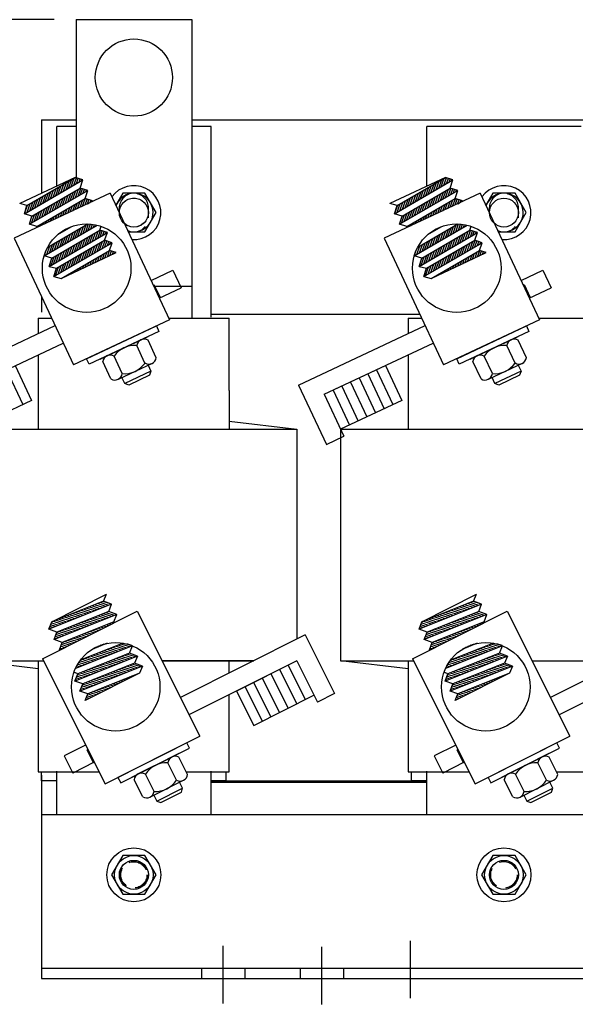
# Model space of a CAD drawing. Extents: x 163.7 to 233, y 42.1 to 90.1.
# Drawn here: x 175.1 to 182.3, y 61.1 to 73.8 of the extents above; entities that cross this region are included whole.
import ezdxf

# ---------------------------------------------------------------- set-up
doc = ezdxf.new("R2010")
doc.units = 0
doc.header["$MEASUREMENT"] = 0
doc.linetypes.add('CENTER', pattern=[2, 1.25, -0.25, 0.25, -0.25])
doc.linetypes.add('HIDDEN', pattern=[0.375, 0.25, -0.125])
doc.layers.get('0').update_dxf_attribs({"linetype": 'CONTINUOUS'})
for name, color, linetype in [('ANGLE', 7, 'CONTINUOUS'), ('CENTERLINE', 7, 'CENTER'), ('DIMENSION', 7, 'CONTINUOUS'), ('GRDLUG', 7, 'CONTINUOUS'), ('HIDDEN-1', 7, 'HIDDEN'), ('HW-OBJ', 7, 'CONTINUOUS'), ('KLR', 7, 'CONTINUOUS'), ('WINGAP', 7, 'CONTINUOUS')]:
    doc.layers.add(name, color=color, linetype=linetype)

msp = doc.modelspace()

# ---------------------------------------------------------------- linework, layer by layer
for p, q in [((175.866, 73.835), (175.866, 71.769)), ((175.866, 73.835), (177.366, 73.835)), ((177.366, 73.835), (177.366, 69.968)), ((175.618, 71.677), (175.618, 72.449)), ((175.866, 72.449), (175.618, 72.449)), ((177.618, 72.449), (177.366, 72.449)), ((177.618, 69.979), (177.618, 72.449)), ((180.418, 71.677), (180.418, 72.449)), ((182.418, 72.449), (180.418, 72.449)), ((176.839, 70.455), (177.122, 70.587)), ((177.122, 70.587), (177.228, 70.361)), ((181.639, 70.455), (181.922, 70.587)), ((181.922, 70.587), (182.028, 70.361)), ((176.874, 70.381), (177.366, 70.381)), ((176.945, 70.228), (177.228, 70.361)), ((181.745, 70.228), (182.028, 70.361)), ((175.373, 69.968), (175.548, 69.968)), ((175.373, 69.968), (175.373, 69.767)), ((177.067, 69.968), (177.853, 69.968)), ((180.327, 70.014), (177.613, 70.014)), ((177.853, 69.028), (177.853, 69.968)), ((180.173, 69.968), (180.348, 69.968)), ((180.173, 69.968), (180.173, 69.767)), ((181.867, 69.968), (182.653, 69.968)), ((173.953, 69.101), (175.594, 69.871)), ((178.753, 69.101), (180.394, 69.871)), ((174.286, 68.981), (175.7, 69.644)), ((179.086, 68.981), (180.5, 69.644)), ((175.373, 69.491), (175.373, 68.528)), ((180.173, 69.491), (180.173, 68.528)), ((174.965, 69.299), (175.177, 68.847)), ((175.078, 69.352), (175.29, 68.9)), ((179.086, 68.981), (179.878, 69.352)), ((179.765, 69.299), (179.977, 68.847)), ((179.878, 69.352), (180.09, 68.9)), ((179.538, 69.193), (179.751, 68.74)), ((179.652, 69.246), (179.864, 68.794)), ((177.853, 69.028), (177.853, 68.528)), ((178.753, 69.101), (179.114, 68.331)), ((179.199, 69.034), (179.411, 68.581)), ((179.312, 69.087), (179.524, 68.634)), ((179.425, 69.14), (179.638, 68.687)), ((175.29, 68.9), (174.498, 68.528)), ((179.086, 68.981), (179.34, 68.438)), ((180.09, 68.9), (179.298, 68.528)), ((174.498, 68.528), (178.728, 68.528)), ((177.853, 68.632), (178.728, 68.528)), ((178.728, 68.528), (178.728, 65.808)), ((179.298, 68.528), (179.298, 65.528)), ((179.298, 68.528), (183.528, 68.528)), ((179.114, 68.331), (179.34, 68.438)), ((178.839, 65.864), (177.219, 65.051)), ((178.839, 65.864), (179.22, 65.104)), ((183.639, 65.864), (182.019, 65.051)), ((174.498, 65.528), (175.442, 65.528)), ((175.373, 65.425), (174.498, 65.528)), ((175.373, 65.528), (175.373, 65.028)), ((178.17, 65.528), (176.98, 65.528)), ((176.98, 65.528), (178.17, 65.528)), ((178.728, 65.528), (177.331, 64.828)), ((177.853, 65.369), (177.853, 65.528)), ((178.728, 65.528), (177.946, 65.136)), ((178.616, 65.472), (178.84, 65.025)), ((178.728, 65.528), (178.997, 64.992)), ((179.298, 65.528), (180.242, 65.528)), ((180.173, 65.425), (179.298, 65.528)), ((180.173, 65.528), (180.173, 65.028)), ((181.78, 65.528), (182.97, 65.528)), ((183.528, 65.528), (182.131, 64.828)), ((178.393, 65.36), (178.617, 64.913)), ((178.505, 65.416), (178.729, 64.969)), ((178.169, 65.248), (178.393, 64.801)), ((178.281, 65.304), (178.505, 64.857)), ((177.853, 64.088), (177.853, 65.089)), ((177.946, 65.136), (178.17, 64.689)), ((178.058, 65.192), (178.282, 64.745)), ((178.17, 64.689), (178.952, 65.081)), ((179.22, 65.104), (178.997, 64.992)), ((175.373, 65.028), (175.373, 64.088)), ((180.173, 65.028), (180.173, 64.088)), ((175.99, 64.435), (175.711, 64.295)), ((180.79, 64.435), (180.511, 64.295)), ((175.711, 64.295), (175.823, 64.071)), ((176.102, 64.212), (175.823, 64.071)), ((180.511, 64.295), (180.623, 64.071)), ((180.902, 64.212), (180.623, 64.071)), ((175.373, 64.088), (176.164, 64.088)), ((175.413, 64.088), (175.413, 63.974)), ((175.613, 64.088), (175.613, 63.534)), ((175.618, 63.534), (175.618, 64.099)), ((177.296, 64.088), (177.853, 64.088)), ((177.613, 64.088), (177.613, 63.534)), ((177.618, 63.534), (177.618, 64.099)), ((177.813, 63.974), (177.813, 64.088)), ((180.173, 64.088), (180.964, 64.088)), ((180.213, 64.088), (180.213, 63.974)), ((180.413, 64.088), (180.413, 63.534)), ((180.418, 63.534), (180.418, 64.099)), ((182.096, 64.088), (182.653, 64.088)), ((175.613, 63.974), (175.413, 63.974)), ((177.813, 63.974), (177.613, 63.974)), ((180.413, 63.974), (180.213, 63.974)), ((177.495, 61.543), (177.495, 61.409)), ((178.057, 61.543), (178.057, 61.409)), ((178.775, 61.543), (178.775, 61.409)), ((178.775, 61.543), (178.775, 61.409)), ((178.775, 61.543), (178.775, 61.409)), ((179.337, 61.543), (179.337, 61.409)), ((179.337, 61.543), (179.337, 61.409)), ((179.337, 61.543), (179.337, 61.409))]:
    msp.add_line(p, q)
msp.add_circle((176.616, 73.085), 0.5)
at = {"layer": 'ANGLE'}
for p, q in [((175.416, 63.534), (187.416, 63.534)), ((175.416, 63.534), (187.416, 63.534)), ((175.416, 63.534), (175.416, 61.409)), ((175.416, 61.543), (187.416, 61.543)), ((175.416, 61.409), (187.416, 61.409))]:
    msp.add_line(p, q, dxfattribs=at)
at = {"layer": 'CENTERLINE'}
for p, q in [((180.206, 61.154), (180.206, 61.901)), ((177.776, 61.089), (177.776, 61.835)), ((179.056, 61.076), (179.056, 61.823))]:
    msp.add_line(p, q, dxfattribs=at)
at = {"layer": 'DIMENSION'}
msp.add_line((175.584, 73.835), (168.534, 73.835), dxfattribs=at)
at = {"layer": 'GRDLUG'}
for p, q in [((175.856, 71.789), (175.136, 71.451)), ((175.197, 71.32), (175.953, 71.758)), ((175.23, 71.426), (175.856, 71.789)), ((175.669, 71.594), (175.709, 71.703)), ((175.703, 71.613), (175.742, 71.723)), ((175.736, 71.633), (175.776, 71.742)), ((175.77, 71.652), (175.81, 71.762)), ((175.804, 71.672), (175.843, 71.782)), ((175.837, 71.691), (175.871, 71.784)), ((175.953, 71.758), (175.856, 71.789)), ((175.871, 71.711), (175.895, 71.776)), ((175.905, 71.73), (175.918, 71.769)), ((175.919, 71.652), (175.953, 71.758)), ((175.938, 71.75), (175.942, 71.761)), ((180.656, 71.789), (179.936, 71.451)), ((179.997, 71.32), (180.753, 71.758)), ((180.03, 71.426), (180.656, 71.789)), ((180.469, 71.594), (180.509, 71.703)), ((180.503, 71.613), (180.542, 71.723)), ((180.536, 71.633), (180.576, 71.742)), ((180.57, 71.652), (180.61, 71.762)), ((180.604, 71.672), (180.643, 71.782)), ((180.637, 71.691), (180.671, 71.784)), ((180.753, 71.758), (180.656, 71.789)), ((180.671, 71.711), (180.695, 71.776)), ((180.705, 71.73), (180.718, 71.769)), ((180.719, 71.652), (180.753, 71.758)), ((180.738, 71.75), (180.742, 71.761)), ((176.308, 71.586), (175.063, 71.002)), ((175.261, 71.184), (176.017, 71.622)), ((175.294, 71.29), (175.919, 71.652)), ((175.467, 71.477), (175.507, 71.586)), ((175.501, 71.496), (175.541, 71.606)), ((175.535, 71.516), (175.574, 71.625)), ((175.568, 71.535), (175.608, 71.645)), ((175.602, 71.555), (175.641, 71.664)), ((175.635, 71.574), (175.675, 71.684)), ((175.758, 71.472), (175.798, 71.582)), ((175.792, 71.491), (175.831, 71.601)), ((175.825, 71.511), (175.865, 71.621)), ((175.859, 71.53), (175.899, 71.64)), ((175.892, 71.55), (175.928, 71.649)), ((176.017, 71.622), (175.919, 71.652)), ((175.926, 71.569), (175.952, 71.642)), ((175.96, 71.589), (175.976, 71.635)), ((175.983, 71.516), (176.017, 71.622)), ((175.993, 71.608), (176, 71.627)), ((176.308, 71.586), (177.078, 69.946)), ((181.108, 71.586), (179.863, 71.002)), ((180.061, 71.184), (180.817, 71.622)), ((180.094, 71.29), (180.719, 71.652)), ((180.267, 71.477), (180.307, 71.586)), ((180.301, 71.496), (180.341, 71.606)), ((180.335, 71.516), (180.374, 71.625)), ((180.368, 71.535), (180.408, 71.645)), ((180.402, 71.555), (180.441, 71.664)), ((180.435, 71.574), (180.475, 71.684)), ((180.558, 71.472), (180.598, 71.582)), ((180.592, 71.491), (180.631, 71.601)), ((180.625, 71.511), (180.665, 71.621)), ((180.659, 71.53), (180.699, 71.64)), ((180.692, 71.55), (180.728, 71.649)), ((180.817, 71.622), (180.719, 71.652)), ((180.726, 71.569), (180.752, 71.642)), ((180.76, 71.589), (180.776, 71.635)), ((180.783, 71.516), (180.817, 71.622)), ((180.793, 71.608), (180.8, 71.627)), ((181.108, 71.586), (181.878, 69.946)), ((175.23, 71.426), (175.136, 71.451)), ((175.232, 71.34), (175.271, 71.45)), ((175.265, 71.359), (175.305, 71.469)), ((175.299, 71.379), (175.339, 71.489)), ((175.333, 71.398), (175.372, 71.508)), ((175.358, 71.153), (175.983, 71.516)), ((175.366, 71.418), (175.406, 71.528)), ((175.4, 71.438), (175.44, 71.547)), ((175.434, 71.457), (175.473, 71.567)), ((175.556, 71.355), (175.596, 71.464)), ((175.59, 71.374), (175.629, 71.484)), ((175.623, 71.394), (175.663, 71.503)), ((175.657, 71.413), (175.697, 71.523)), ((175.691, 71.433), (175.73, 71.543)), ((175.724, 71.452), (175.764, 71.562)), ((175.855, 71.374), (175.886, 71.46)), ((175.887, 71.389), (175.92, 71.479)), ((175.919, 71.404), (175.954, 71.499)), ((175.951, 71.419), (175.986, 71.515)), ((176.08, 71.486), (175.983, 71.516)), ((175.983, 71.434), (176.01, 71.508)), ((176.015, 71.449), (176.034, 71.5)), ((176.016, 71.449), (176.079, 71.486)), ((176.049, 71.468), (176.058, 71.493)), ((176.077, 71.478), (176.079, 71.486)), ((180.03, 71.426), (179.936, 71.451)), ((180.032, 71.34), (180.071, 71.45)), ((180.065, 71.359), (180.105, 71.469)), ((180.099, 71.379), (180.139, 71.489)), ((180.133, 71.398), (180.172, 71.508)), ((180.158, 71.153), (180.783, 71.516)), ((180.166, 71.418), (180.206, 71.528)), ((180.2, 71.438), (180.24, 71.547)), ((180.234, 71.457), (180.273, 71.567)), ((180.356, 71.355), (180.396, 71.464)), ((180.39, 71.374), (180.429, 71.484)), ((180.423, 71.394), (180.463, 71.503)), ((180.457, 71.413), (180.497, 71.523)), ((180.491, 71.433), (180.53, 71.543)), ((180.524, 71.452), (180.564, 71.562)), ((180.655, 71.374), (180.686, 71.46)), ((180.687, 71.389), (180.72, 71.479)), ((180.719, 71.404), (180.754, 71.499)), ((180.751, 71.419), (180.786, 71.515)), ((180.88, 71.486), (180.783, 71.516)), ((180.783, 71.434), (180.81, 71.508)), ((180.815, 71.449), (180.834, 71.5)), ((180.816, 71.449), (180.879, 71.486)), ((180.849, 71.468), (180.858, 71.493)), ((180.877, 71.478), (180.879, 71.486)), ((175.197, 71.32), (175.23, 71.426)), ((175.294, 71.29), (175.197, 71.32)), ((175.198, 71.32), (175.238, 71.43)), ((175.321, 71.218), (175.36, 71.328)), ((175.354, 71.238), (175.394, 71.347)), ((175.388, 71.257), (175.428, 71.367)), ((175.422, 71.277), (175.461, 71.386)), ((175.455, 71.296), (175.495, 71.406)), ((175.489, 71.316), (175.528, 71.425)), ((175.522, 71.335), (175.562, 71.445)), ((175.631, 71.269), (175.651, 71.323)), ((175.663, 71.284), (175.685, 71.343)), ((175.695, 71.299), (175.718, 71.362)), ((175.727, 71.314), (175.752, 71.382)), ((175.759, 71.329), (175.786, 71.401)), ((175.791, 71.344), (175.819, 71.421)), ((175.823, 71.359), (175.853, 71.44)), ((179.997, 71.32), (180.03, 71.426)), ((180.094, 71.29), (179.997, 71.32)), ((179.998, 71.32), (180.038, 71.43)), ((180.121, 71.218), (180.16, 71.328)), ((180.154, 71.238), (180.194, 71.347)), ((180.188, 71.257), (180.228, 71.367)), ((180.222, 71.277), (180.261, 71.386)), ((180.255, 71.296), (180.295, 71.406)), ((180.289, 71.316), (180.328, 71.425)), ((180.322, 71.335), (180.362, 71.445)), ((180.431, 71.269), (180.451, 71.323)), ((180.463, 71.284), (180.485, 71.343)), ((180.495, 71.299), (180.518, 71.362)), ((180.527, 71.314), (180.552, 71.382)), ((180.559, 71.329), (180.586, 71.401)), ((180.591, 71.344), (180.619, 71.421)), ((180.623, 71.359), (180.653, 71.44)), ((175.261, 71.184), (175.294, 71.29)), ((175.287, 71.199), (175.327, 71.308)), ((175.439, 71.179), (175.449, 71.206)), ((175.471, 71.194), (175.483, 71.225)), ((175.503, 71.209), (175.516, 71.245)), ((175.535, 71.224), (175.55, 71.265)), ((175.567, 71.239), (175.584, 71.284)), ((175.599, 71.254), (175.617, 71.304)), ((180.061, 71.184), (180.094, 71.29)), ((180.087, 71.199), (180.127, 71.308)), ((180.239, 71.179), (180.249, 71.206)), ((180.271, 71.194), (180.283, 71.225)), ((180.303, 71.209), (180.316, 71.245)), ((180.335, 71.224), (180.35, 71.265)), ((180.367, 71.239), (180.384, 71.284)), ((180.399, 71.254), (180.417, 71.304)), ((175.358, 71.153), (175.261, 71.184)), ((175.354, 71.138), (175.358, 71.153)), ((175.375, 71.149), (175.382, 71.167)), ((175.407, 71.164), (175.416, 71.186)), ((175.453, 70.775), (176.14, 71.173)), ((175.499, 70.888), (176.018, 71.189)), ((175.517, 70.638), (176.272, 71.077)), ((175.55, 70.744), (176.175, 71.107)), ((175.63, 71.051), (175.812, 71.157)), ((175.667, 71.072), (175.67, 71.083)), ((175.7, 71.091), (175.705, 71.106)), ((175.734, 71.111), (175.739, 71.124)), ((175.767, 71.131), (175.771, 71.14)), ((175.789, 70.97), (175.829, 71.079)), ((175.801, 71.15), (175.802, 71.153)), ((175.823, 70.989), (175.862, 71.099)), ((175.856, 71.009), (175.896, 71.118)), ((175.89, 71.028), (175.93, 71.138)), ((175.924, 71.048), (175.963, 71.157)), ((175.957, 71.067), (175.997, 71.177)), ((175.991, 71.087), (176.028, 71.189)), ((176.025, 71.106), (176.054, 71.187)), ((176.058, 71.126), (176.079, 71.185)), ((176.08, 70.965), (176.119, 71.075)), ((176.092, 71.145), (176.105, 71.181)), ((176.113, 70.984), (176.153, 71.094)), ((176.125, 71.165), (176.129, 71.176)), ((176.147, 71.004), (176.183, 71.104)), ((176.175, 71.107), (176.191, 71.158)), ((176.272, 71.077), (176.175, 71.107)), ((176.181, 71.023), (176.207, 71.097)), ((176.214, 71.043), (176.231, 71.089)), ((176.237, 70.976), (176.272, 71.077)), ((176.248, 71.062), (176.255, 71.082)), ((180.158, 71.153), (180.061, 71.184)), ((180.154, 71.138), (180.158, 71.153)), ((180.175, 71.149), (180.182, 71.167)), ((180.207, 71.164), (180.216, 71.186)), ((180.253, 70.775), (180.94, 71.173)), ((180.299, 70.888), (180.818, 71.189)), ((180.317, 70.638), (181.072, 71.077)), ((180.35, 70.744), (180.975, 71.107)), ((180.43, 71.051), (180.612, 71.157)), ((180.467, 71.072), (180.47, 71.083)), ((180.5, 71.091), (180.505, 71.106)), ((180.534, 71.111), (180.539, 71.124)), ((180.567, 71.131), (180.571, 71.14)), ((180.589, 70.97), (180.629, 71.079)), ((180.601, 71.15), (180.602, 71.153)), ((180.623, 70.989), (180.662, 71.099)), ((180.656, 71.009), (180.696, 71.118)), ((180.69, 71.028), (180.73, 71.138)), ((180.724, 71.048), (180.763, 71.157)), ((180.757, 71.067), (180.797, 71.177)), ((180.791, 71.087), (180.828, 71.189)), ((180.825, 71.106), (180.854, 71.187)), ((180.858, 71.126), (180.879, 71.185)), ((180.88, 70.965), (180.919, 71.075)), ((180.892, 71.145), (180.905, 71.181)), ((180.913, 70.984), (180.953, 71.094)), ((180.925, 71.165), (180.929, 71.176)), ((180.947, 71.004), (180.983, 71.104)), ((180.975, 71.107), (180.991, 71.158)), ((181.072, 71.077), (180.975, 71.107)), ((180.981, 71.023), (181.007, 71.097)), ((181.014, 71.043), (181.031, 71.089)), ((181.037, 70.976), (181.072, 71.077)), ((181.048, 71.062), (181.055, 71.082)), ((175.063, 71.002), (175.833, 69.362)), ((175.554, 70.833), (175.593, 70.943)), ((175.578, 70.507), (176.334, 70.945)), ((175.578, 70.507), (176.334, 70.945)), ((175.587, 70.852), (175.627, 70.962)), ((175.612, 70.613), (176.237, 70.976)), ((175.621, 70.872), (175.661, 70.982)), ((175.633, 71.052), (175.633, 71.054)), ((175.654, 70.892), (175.694, 71.001)), ((175.688, 70.911), (175.728, 71.021)), ((175.722, 70.931), (175.761, 71.04)), ((175.755, 70.95), (175.795, 71.06)), ((175.844, 70.828), (175.884, 70.938)), ((175.878, 70.848), (175.918, 70.957)), ((175.912, 70.867), (175.951, 70.977)), ((175.945, 70.887), (175.985, 70.997)), ((175.979, 70.906), (176.019, 71.016)), ((176.012, 70.926), (176.052, 71.036)), ((176.046, 70.945), (176.086, 71.055)), ((176.138, 70.832), (176.178, 70.942)), ((176.172, 70.851), (176.211, 70.961)), ((176.205, 70.871), (176.243, 70.974)), ((176.334, 70.945), (176.237, 70.976)), ((176.239, 70.89), (176.266, 70.967)), ((176.273, 70.91), (176.29, 70.959)), ((176.298, 70.845), (176.334, 70.945)), ((176.306, 70.929), (176.314, 70.952)), ((179.863, 71.002), (180.633, 69.362)), ((180.354, 70.833), (180.393, 70.943)), ((180.378, 70.507), (181.134, 70.945)), ((180.378, 70.507), (181.134, 70.945)), ((180.387, 70.852), (180.427, 70.962)), ((180.412, 70.613), (181.037, 70.976)), ((180.421, 70.872), (180.461, 70.982)), ((180.433, 71.052), (180.433, 71.054)), ((180.454, 70.892), (180.494, 71.001)), ((180.488, 70.911), (180.528, 71.021)), ((180.522, 70.931), (180.561, 71.04)), ((180.555, 70.95), (180.595, 71.06)), ((180.644, 70.828), (180.684, 70.938)), ((180.678, 70.848), (180.718, 70.957)), ((180.712, 70.867), (180.751, 70.977)), ((180.745, 70.887), (180.785, 70.997)), ((180.779, 70.906), (180.819, 71.016)), ((180.812, 70.926), (180.852, 71.036)), ((180.846, 70.945), (180.886, 71.055)), ((180.938, 70.832), (180.978, 70.942)), ((180.972, 70.851), (181.011, 70.961)), ((181.005, 70.871), (181.043, 70.974)), ((181.134, 70.945), (181.037, 70.976)), ((181.039, 70.89), (181.066, 70.967)), ((181.073, 70.91), (181.09, 70.959)), ((181.098, 70.845), (181.134, 70.945)), ((181.106, 70.929), (181.114, 70.952)), ((175.453, 70.775), (175.464, 70.811)), ((175.455, 70.78), (175.479, 70.848)), ((175.486, 70.794), (175.526, 70.904)), ((175.52, 70.813), (175.56, 70.923)), ((175.642, 70.711), (175.682, 70.821)), ((175.673, 70.482), (176.298, 70.845)), ((175.673, 70.482), (176.298, 70.845)), ((175.673, 70.482), (176.387, 70.817)), ((175.676, 70.731), (175.716, 70.84)), ((175.71, 70.75), (175.749, 70.86)), ((175.743, 70.77), (175.783, 70.879)), ((175.777, 70.789), (175.817, 70.899)), ((175.811, 70.809), (175.85, 70.918)), ((175.936, 70.715), (175.976, 70.824)), ((175.97, 70.734), (176.009, 70.844)), ((176.003, 70.754), (176.043, 70.864)), ((176.037, 70.773), (176.077, 70.883)), ((176.071, 70.793), (176.11, 70.903)), ((176.104, 70.812), (176.144, 70.922)), ((176.209, 70.733), (176.236, 70.809)), ((176.241, 70.748), (176.27, 70.828)), ((176.273, 70.763), (176.302, 70.844)), ((176.387, 70.817), (176.298, 70.845)), ((176.305, 70.778), (176.326, 70.836)), ((176.337, 70.793), (176.35, 70.829)), ((176.369, 70.808), (176.373, 70.821)), ((180.253, 70.775), (180.264, 70.811)), ((180.255, 70.78), (180.279, 70.848)), ((180.286, 70.794), (180.326, 70.904)), ((180.32, 70.813), (180.36, 70.923)), ((180.442, 70.711), (180.482, 70.821)), ((180.473, 70.482), (181.098, 70.845)), ((180.473, 70.482), (181.098, 70.845)), ((180.473, 70.482), (181.187, 70.817)), ((180.476, 70.731), (180.516, 70.84)), ((180.51, 70.75), (180.549, 70.86)), ((180.543, 70.77), (180.583, 70.879)), ((180.577, 70.789), (180.617, 70.899)), ((180.611, 70.809), (180.65, 70.918)), ((180.736, 70.715), (180.776, 70.824)), ((180.77, 70.734), (180.809, 70.844)), ((180.803, 70.754), (180.843, 70.864)), ((180.837, 70.773), (180.877, 70.883)), ((180.871, 70.793), (180.91, 70.903)), ((180.904, 70.812), (180.944, 70.922)), ((181.009, 70.733), (181.036, 70.809)), ((181.041, 70.748), (181.07, 70.828)), ((181.073, 70.763), (181.102, 70.844)), ((181.187, 70.817), (181.098, 70.845)), ((181.105, 70.778), (181.126, 70.836)), ((181.137, 70.793), (181.15, 70.829)), ((181.169, 70.808), (181.173, 70.821)), ((175.55, 70.744), (175.453, 70.775)), ((175.517, 70.638), (175.55, 70.744)), ((175.542, 70.653), (175.581, 70.762)), ((175.575, 70.672), (175.615, 70.782)), ((175.609, 70.692), (175.648, 70.801)), ((175.701, 70.578), (175.74, 70.688)), ((175.734, 70.598), (175.774, 70.707)), ((175.768, 70.617), (175.808, 70.727)), ((175.802, 70.637), (175.841, 70.746)), ((175.835, 70.656), (175.875, 70.766)), ((175.869, 70.676), (175.909, 70.785)), ((175.903, 70.695), (175.942, 70.805)), ((176.017, 70.643), (176.034, 70.691)), ((176.049, 70.658), (176.068, 70.711)), ((176.081, 70.673), (176.101, 70.73)), ((176.113, 70.688), (176.135, 70.75)), ((176.145, 70.703), (176.169, 70.77)), ((176.177, 70.718), (176.202, 70.789)), ((180.35, 70.744), (180.253, 70.775)), ((180.317, 70.638), (180.35, 70.744)), ((180.342, 70.653), (180.381, 70.762)), ((180.375, 70.672), (180.415, 70.782)), ((180.409, 70.692), (180.448, 70.801)), ((180.501, 70.578), (180.54, 70.688)), ((180.534, 70.598), (180.574, 70.707)), ((180.568, 70.617), (180.608, 70.727)), ((180.602, 70.637), (180.641, 70.746)), ((180.635, 70.656), (180.675, 70.766)), ((180.669, 70.676), (180.709, 70.785)), ((180.703, 70.695), (180.742, 70.805)), ((180.817, 70.643), (180.834, 70.691)), ((180.849, 70.658), (180.868, 70.711)), ((180.881, 70.673), (180.901, 70.73)), ((180.913, 70.688), (180.935, 70.75)), ((180.945, 70.703), (180.969, 70.77)), ((180.977, 70.718), (181.002, 70.789)), ((175.517, 70.638), (175.612, 70.613)), ((175.578, 70.507), (175.612, 70.613)), ((175.6, 70.52), (175.639, 70.629)), ((175.633, 70.539), (175.673, 70.649)), ((175.667, 70.559), (175.707, 70.668)), ((175.793, 70.538), (175.799, 70.555)), ((175.825, 70.553), (175.832, 70.574)), ((175.857, 70.568), (175.866, 70.594)), ((175.889, 70.583), (175.9, 70.613)), ((175.921, 70.598), (175.933, 70.633)), ((175.953, 70.613), (175.967, 70.652)), ((175.985, 70.628), (176, 70.672)), ((180.317, 70.638), (180.412, 70.613)), ((180.378, 70.507), (180.412, 70.613)), ((180.4, 70.52), (180.439, 70.629)), ((180.433, 70.539), (180.473, 70.649)), ((180.467, 70.559), (180.507, 70.668)), ((180.593, 70.538), (180.599, 70.555)), ((180.625, 70.553), (180.632, 70.574)), ((180.657, 70.568), (180.666, 70.594)), ((180.689, 70.583), (180.7, 70.613)), ((180.721, 70.598), (180.733, 70.633)), ((180.753, 70.613), (180.767, 70.652)), ((180.785, 70.628), (180.8, 70.672)), ((175.578, 70.507), (175.673, 70.482)), ((175.697, 70.493), (175.698, 70.496)), ((175.729, 70.508), (175.731, 70.516)), ((175.761, 70.523), (175.765, 70.535)), ((180.378, 70.507), (180.473, 70.482)), ((180.497, 70.493), (180.498, 70.496)), ((180.529, 70.508), (180.531, 70.516)), ((180.561, 70.523), (180.565, 70.535)), ((177.078, 69.946), (175.833, 69.362)), ((181.878, 69.946), (180.633, 69.362)), ((175.551, 66.033), (176.262, 66.39)), ((176.223, 66.3), (176.262, 66.39)), ((180.351, 66.033), (181.062, 66.39)), ((181.023, 66.3), (181.062, 66.39)), ((176.327, 66.26), (175.515, 65.938)), ((176.223, 66.3), (175.551, 66.033)), ((176.145, 66.188), (176.034, 66.225)), ((176.181, 66.202), (176.07, 66.239)), ((176.217, 66.217), (176.107, 66.254)), ((176.253, 66.231), (176.143, 66.268)), ((176.29, 66.245), (176.179, 66.282)), ((176.326, 66.26), (176.215, 66.297)), ((176.327, 66.26), (176.223, 66.3)), ((176.29, 66.165), (176.327, 66.26)), ((181.127, 66.26), (180.315, 65.938)), ((181.023, 66.3), (180.351, 66.033)), ((180.945, 66.188), (180.834, 66.225)), ((180.981, 66.202), (180.87, 66.239)), ((181.017, 66.217), (180.907, 66.254)), ((181.053, 66.231), (180.943, 66.268)), ((181.09, 66.245), (180.979, 66.282)), ((181.126, 66.26), (181.015, 66.297)), ((181.127, 66.26), (181.023, 66.3)), ((181.09, 66.165), (181.127, 66.26)), ((175.43, 65.552), (176.659, 66.169)), ((176.394, 66.126), (175.582, 65.804)), ((176.29, 66.165), (175.619, 65.899)), ((175.82, 66.059), (175.709, 66.096)), ((175.856, 66.073), (175.745, 66.11)), ((175.892, 66.088), (175.781, 66.125)), ((175.928, 66.102), (175.817, 66.139)), ((175.964, 66.116), (175.853, 66.153)), ((176, 66.131), (175.89, 66.168)), ((176.037, 66.145), (175.926, 66.182)), ((176.073, 66.159), (175.962, 66.196)), ((176.109, 66.174), (175.998, 66.211)), ((176.222, 66.057), (176.111, 66.094)), ((176.258, 66.072), (176.147, 66.108)), ((176.294, 66.086), (176.183, 66.123)), ((176.33, 66.1), (176.22, 66.137)), ((176.366, 66.115), (176.256, 66.151)), ((176.394, 66.126), (176.29, 66.165)), ((176.358, 66.031), (176.394, 66.126)), ((176.659, 66.169), (177.471, 64.549)), ((180.23, 65.552), (181.459, 66.169)), ((181.194, 66.126), (180.382, 65.804)), ((181.09, 66.165), (180.419, 65.899)), ((180.62, 66.059), (180.509, 66.096)), ((180.656, 66.073), (180.545, 66.11)), ((180.692, 66.088), (180.581, 66.125)), ((180.728, 66.102), (180.617, 66.139)), ((180.764, 66.116), (180.653, 66.153)), ((180.8, 66.131), (180.69, 66.168)), ((180.837, 66.145), (180.726, 66.182)), ((180.873, 66.159), (180.762, 66.196)), ((180.909, 66.174), (180.798, 66.211)), ((181.022, 66.057), (180.911, 66.094)), ((181.058, 66.072), (180.947, 66.108)), ((181.094, 66.086), (180.983, 66.123)), ((181.13, 66.1), (181.02, 66.137)), ((181.166, 66.115), (181.056, 66.151)), ((181.194, 66.126), (181.09, 66.165)), ((181.158, 66.031), (181.194, 66.126)), ((181.459, 66.169), (182.271, 64.549)), ((175.515, 65.938), (175.551, 66.033)), ((175.567, 65.959), (175.528, 65.972)), ((175.603, 65.973), (175.537, 65.995)), ((175.639, 65.987), (175.545, 66.018)), ((175.675, 66.002), (175.564, 66.039)), ((175.711, 66.016), (175.6, 66.053)), ((175.747, 66.03), (175.637, 66.067)), ((175.783, 66.045), (175.673, 66.082)), ((176.358, 66.031), (175.686, 65.764)), ((175.896, 65.928), (175.786, 65.965)), ((175.933, 65.943), (175.822, 65.979)), ((175.969, 65.957), (175.858, 65.994)), ((176.005, 65.971), (175.894, 66.008)), ((176.041, 65.986), (175.93, 66.022)), ((176.077, 66), (175.966, 66.037)), ((176.113, 66.014), (176.003, 66.051)), ((176.15, 66.029), (176.039, 66.065)), ((176.186, 66.043), (176.075, 66.08)), ((176.225, 65.951), (176.188, 65.963)), ((176.256, 65.967), (176.224, 65.977)), ((176.288, 65.983), (176.26, 65.992)), ((176.319, 65.999), (176.296, 66.006)), ((176.351, 66.014), (176.333, 66.02)), ((176.372, 66.025), (176.358, 66.031)), ((180.315, 65.938), (180.351, 66.033)), ((180.367, 65.959), (180.328, 65.972)), ((180.403, 65.973), (180.337, 65.995)), ((180.439, 65.987), (180.345, 66.018)), ((180.475, 66.002), (180.364, 66.039)), ((180.511, 66.016), (180.4, 66.053)), ((180.547, 66.03), (180.437, 66.067)), ((180.583, 66.045), (180.473, 66.082)), ((181.158, 66.031), (180.486, 65.764)), ((180.696, 65.928), (180.586, 65.965)), ((180.733, 65.943), (180.622, 65.979)), ((180.769, 65.957), (180.658, 65.994)), ((180.805, 65.971), (180.694, 66.008)), ((180.841, 65.986), (180.73, 66.022)), ((180.877, 66), (180.766, 66.037)), ((180.913, 66.014), (180.803, 66.051)), ((180.95, 66.029), (180.839, 66.065)), ((180.986, 66.043), (180.875, 66.08)), ((181.025, 65.951), (180.988, 65.963)), ((181.056, 65.967), (181.024, 65.977)), ((181.088, 65.983), (181.06, 65.992)), ((181.119, 65.999), (181.096, 66.006)), ((181.151, 66.014), (181.133, 66.02)), ((181.172, 66.025), (181.158, 66.031)), ((175.619, 65.899), (175.515, 65.938)), ((175.53, 65.944), (175.519, 65.948)), ((175.582, 65.804), (175.619, 65.899)), ((175.643, 65.828), (175.597, 65.843)), ((175.68, 65.842), (175.606, 65.867)), ((175.716, 65.857), (175.615, 65.89)), ((175.752, 65.871), (175.641, 65.908)), ((175.788, 65.885), (175.677, 65.922)), ((175.824, 65.9), (175.713, 65.936)), ((175.86, 65.914), (175.75, 65.951)), ((175.94, 65.808), (175.863, 65.834)), ((175.972, 65.824), (175.899, 65.848)), ((176.003, 65.84), (175.935, 65.863)), ((176.035, 65.856), (175.971, 65.877)), ((176.067, 65.872), (176.007, 65.891)), ((176.098, 65.888), (176.043, 65.906)), ((176.13, 65.903), (176.079, 65.92)), ((176.161, 65.919), (176.116, 65.934)), ((176.193, 65.935), (176.152, 65.949)), ((180.419, 65.899), (180.315, 65.938)), ((180.33, 65.944), (180.319, 65.948)), ((180.382, 65.804), (180.419, 65.899)), ((180.443, 65.828), (180.397, 65.843)), ((180.48, 65.842), (180.406, 65.867)), ((180.516, 65.857), (180.415, 65.89)), ((180.552, 65.871), (180.441, 65.908)), ((180.588, 65.885), (180.477, 65.922)), ((180.624, 65.9), (180.513, 65.936)), ((180.66, 65.914), (180.55, 65.951)), ((180.74, 65.808), (180.663, 65.834)), ((180.772, 65.824), (180.699, 65.848)), ((180.803, 65.84), (180.735, 65.863)), ((180.835, 65.856), (180.771, 65.877)), ((180.867, 65.872), (180.807, 65.891)), ((180.898, 65.888), (180.843, 65.906)), ((180.93, 65.903), (180.879, 65.92)), ((180.961, 65.919), (180.916, 65.934)), ((180.993, 65.935), (180.952, 65.949)), ((175.686, 65.764), (175.582, 65.804)), ((175.607, 65.814), (175.588, 65.82)), ((175.65, 65.669), (175.686, 65.764)), ((175.719, 65.697), (175.667, 65.715)), ((175.751, 65.713), (175.676, 65.738)), ((175.782, 65.729), (175.685, 65.761)), ((175.814, 65.745), (175.718, 65.777)), ((175.845, 65.761), (175.754, 65.791)), ((175.877, 65.777), (175.79, 65.805)), ((175.909, 65.793), (175.826, 65.82)), ((176.597, 65.722), (175.858, 65.429)), ((176.479, 65.756), (175.921, 65.535)), ((176.271, 65.754), (176.074, 65.676)), ((176.159, 65.709), (176.145, 65.714)), ((176.195, 65.724), (176.18, 65.729)), ((176.231, 65.738), (176.22, 65.742)), ((176.267, 65.752), (176.266, 65.753)), ((176.489, 65.679), (176.378, 65.716)), ((176.525, 65.693), (176.414, 65.73)), ((176.561, 65.708), (176.45, 65.744)), ((176.591, 65.724), (176.523, 65.747)), ((176.56, 65.627), (176.597, 65.722)), ((176.597, 65.722), (176.561, 65.735)), ((180.486, 65.764), (180.382, 65.804)), ((180.407, 65.814), (180.388, 65.82)), ((180.45, 65.669), (180.486, 65.764)), ((180.519, 65.697), (180.467, 65.715)), ((180.551, 65.713), (180.476, 65.738)), ((180.582, 65.729), (180.485, 65.761)), ((180.614, 65.745), (180.518, 65.777)), ((180.645, 65.761), (180.554, 65.791)), ((180.677, 65.777), (180.59, 65.805)), ((180.709, 65.793), (180.626, 65.82)), ((181.397, 65.722), (180.658, 65.429)), ((181.279, 65.756), (180.721, 65.535)), ((181.071, 65.754), (180.874, 65.676)), ((180.959, 65.709), (180.945, 65.714)), ((180.995, 65.724), (180.98, 65.729)), ((181.031, 65.738), (181.02, 65.742)), ((181.067, 65.752), (181.066, 65.753)), ((181.289, 65.679), (181.178, 65.716)), ((181.325, 65.693), (181.214, 65.73)), ((181.361, 65.708), (181.25, 65.744)), ((181.391, 65.724), (181.323, 65.747)), ((181.36, 65.627), (181.397, 65.722)), ((181.397, 65.722), (181.361, 65.735)), ((175.719, 65.697), (175.65, 65.67)), ((175.658, 65.667), (175.65, 65.67)), ((175.683, 65.683), (175.658, 65.691)), ((176.664, 65.587), (175.852, 65.265)), ((176.56, 65.627), (175.889, 65.36)), ((176.163, 65.55), (176.052, 65.587)), ((176.086, 65.681), (176.083, 65.682)), ((176.199, 65.564), (176.089, 65.601)), ((176.122, 65.695), (176.113, 65.698)), ((176.235, 65.579), (176.125, 65.615)), ((176.272, 65.593), (176.161, 65.63)), ((176.308, 65.607), (176.197, 65.644)), ((176.344, 65.622), (176.233, 65.658)), ((176.38, 65.636), (176.269, 65.673)), ((176.416, 65.65), (176.305, 65.687)), ((176.452, 65.665), (176.342, 65.701)), ((176.565, 65.548), (176.455, 65.585)), ((176.602, 65.562), (176.491, 65.599)), ((176.638, 65.577), (176.527, 65.613)), ((176.664, 65.587), (176.56, 65.627)), ((176.664, 65.587), (176.625, 65.497)), ((180.519, 65.697), (180.45, 65.67)), ((180.458, 65.667), (180.45, 65.67)), ((180.483, 65.683), (180.458, 65.691)), ((181.464, 65.587), (180.652, 65.265)), ((181.36, 65.627), (180.689, 65.36)), ((180.963, 65.55), (180.852, 65.587)), ((180.886, 65.681), (180.883, 65.682)), ((180.999, 65.564), (180.889, 65.601)), ((180.922, 65.695), (180.913, 65.698)), ((181.035, 65.579), (180.925, 65.615)), ((181.072, 65.593), (180.961, 65.63)), ((181.108, 65.607), (180.997, 65.644)), ((181.144, 65.622), (181.033, 65.658)), ((181.18, 65.636), (181.069, 65.673)), ((181.216, 65.65), (181.105, 65.687)), ((181.252, 65.665), (181.142, 65.701)), ((181.365, 65.548), (181.255, 65.585)), ((181.402, 65.562), (181.291, 65.599)), ((181.438, 65.577), (181.327, 65.613)), ((181.464, 65.587), (181.36, 65.627)), ((181.464, 65.587), (181.425, 65.497)), ((175.43, 65.552), (176.242, 63.933)), ((175.91, 65.45), (175.874, 65.461)), ((175.946, 65.464), (175.887, 65.484)), ((175.982, 65.478), (175.9, 65.505)), ((176.019, 65.493), (175.915, 65.527)), ((176.729, 65.458), (175.917, 65.136)), ((176.729, 65.458), (175.917, 65.136)), ((176.055, 65.507), (175.944, 65.544)), ((176.625, 65.497), (175.953, 65.231)), ((176.091, 65.521), (175.98, 65.558)), ((176.127, 65.536), (176.016, 65.572)), ((176.24, 65.419), (176.129, 65.456)), ((176.276, 65.433), (176.165, 65.47)), ((176.312, 65.448), (176.202, 65.484)), ((176.348, 65.462), (176.238, 65.499)), ((176.385, 65.476), (176.274, 65.513)), ((176.421, 65.491), (176.31, 65.527)), ((176.457, 65.505), (176.346, 65.542)), ((176.493, 65.519), (176.382, 65.556)), ((176.529, 65.534), (176.418, 65.57)), ((176.634, 65.42), (176.523, 65.457)), ((176.67, 65.434), (176.559, 65.471)), ((176.706, 65.449), (176.595, 65.485)), ((176.729, 65.458), (176.625, 65.497)), ((176.729, 65.458), (176.69, 65.368)), ((180.23, 65.552), (181.042, 63.933)), ((180.71, 65.45), (180.674, 65.461)), ((180.746, 65.464), (180.687, 65.484)), ((180.782, 65.478), (180.7, 65.505)), ((180.819, 65.493), (180.715, 65.527)), ((181.529, 65.458), (180.717, 65.136)), ((181.529, 65.458), (180.717, 65.136)), ((180.855, 65.507), (180.744, 65.544)), ((181.425, 65.497), (180.753, 65.231)), ((180.891, 65.521), (180.78, 65.558)), ((180.927, 65.536), (180.816, 65.572)), ((181.04, 65.419), (180.929, 65.456)), ((181.076, 65.433), (180.965, 65.47)), ((181.112, 65.448), (181.002, 65.484)), ((181.148, 65.462), (181.038, 65.499)), ((181.185, 65.476), (181.074, 65.513)), ((181.221, 65.491), (181.11, 65.527)), ((181.257, 65.505), (181.146, 65.542)), ((181.293, 65.519), (181.182, 65.556)), ((181.329, 65.534), (181.218, 65.57)), ((181.434, 65.42), (181.323, 65.457)), ((181.47, 65.434), (181.359, 65.471)), ((181.506, 65.449), (181.395, 65.485)), ((181.529, 65.458), (181.425, 65.497)), ((181.529, 65.458), (181.49, 65.368)), ((175.889, 65.36), (175.838, 65.38)), ((175.852, 65.265), (175.889, 65.36)), ((175.874, 65.435), (175.863, 65.439)), ((175.951, 65.304), (175.877, 65.329)), ((175.987, 65.319), (175.885, 65.352)), ((176.023, 65.333), (175.912, 65.37)), ((176.059, 65.347), (175.948, 65.384)), ((176.095, 65.362), (175.985, 65.398)), ((176.69, 65.368), (175.985, 65.014)), ((176.69, 65.368), (176.018, 65.101)), ((176.69, 65.368), (176.018, 65.101)), ((176.132, 65.376), (176.021, 65.413)), ((176.168, 65.39), (176.057, 65.427)), ((176.204, 65.405), (176.093, 65.441)), ((176.308, 65.291), (176.198, 65.328)), ((176.345, 65.305), (176.234, 65.342)), ((176.381, 65.32), (176.27, 65.356)), ((176.417, 65.334), (176.306, 65.371)), ((176.453, 65.348), (176.342, 65.385)), ((176.489, 65.363), (176.378, 65.399)), ((176.525, 65.377), (176.415, 65.414)), ((176.561, 65.391), (176.451, 65.428)), ((176.598, 65.406), (176.487, 65.442)), ((176.604, 65.324), (176.591, 65.329)), ((176.636, 65.34), (176.628, 65.343)), ((176.667, 65.356), (176.664, 65.357)), ((180.689, 65.36), (180.638, 65.38)), ((180.652, 65.265), (180.689, 65.36)), ((180.674, 65.435), (180.663, 65.439)), ((180.751, 65.304), (180.677, 65.329)), ((180.787, 65.319), (180.685, 65.352)), ((180.823, 65.333), (180.712, 65.37)), ((180.859, 65.347), (180.748, 65.384)), ((180.895, 65.362), (180.785, 65.398)), ((181.49, 65.368), (180.785, 65.014)), ((181.49, 65.368), (180.818, 65.101)), ((181.49, 65.368), (180.818, 65.101)), ((180.932, 65.376), (180.821, 65.413)), ((180.968, 65.39), (180.857, 65.427)), ((181.004, 65.405), (180.893, 65.441)), ((181.108, 65.291), (180.998, 65.328)), ((181.145, 65.305), (181.034, 65.342)), ((181.181, 65.32), (181.07, 65.356)), ((181.217, 65.334), (181.106, 65.371)), ((181.253, 65.348), (181.142, 65.385)), ((181.289, 65.363), (181.178, 65.399)), ((181.325, 65.377), (181.215, 65.414)), ((181.361, 65.391), (181.251, 65.428)), ((181.398, 65.406), (181.287, 65.442)), ((181.404, 65.324), (181.391, 65.329)), ((181.436, 65.34), (181.428, 65.343)), ((181.467, 65.356), (181.464, 65.357)), ((175.953, 65.231), (175.852, 65.265)), ((175.878, 65.276), (175.859, 65.282)), ((175.915, 65.29), (175.868, 65.306)), ((175.917, 65.136), (175.953, 65.231)), ((176.019, 65.176), (175.942, 65.202)), ((176.055, 65.191), (175.951, 65.225)), ((176.091, 65.205), (175.981, 65.242)), ((176.128, 65.219), (176.017, 65.256)), ((176.164, 65.234), (176.053, 65.27)), ((176.2, 65.248), (176.089, 65.285)), ((176.236, 65.262), (176.125, 65.299)), ((176.272, 65.277), (176.162, 65.313)), ((176.319, 65.182), (176.266, 65.2)), ((176.351, 65.198), (176.302, 65.214)), ((176.383, 65.214), (176.338, 65.228)), ((176.414, 65.229), (176.375, 65.243)), ((176.446, 65.245), (176.411, 65.257)), ((176.477, 65.261), (176.447, 65.271)), ((176.509, 65.277), (176.483, 65.286)), ((176.541, 65.293), (176.519, 65.3)), ((176.572, 65.309), (176.555, 65.314)), ((180.753, 65.231), (180.652, 65.265)), ((180.678, 65.276), (180.659, 65.282)), ((180.715, 65.29), (180.668, 65.306)), ((180.717, 65.136), (180.753, 65.231)), ((180.819, 65.176), (180.742, 65.202)), ((180.855, 65.191), (180.751, 65.225)), ((180.891, 65.205), (180.781, 65.242)), ((180.928, 65.219), (180.817, 65.256)), ((180.964, 65.234), (180.853, 65.27)), ((181, 65.248), (180.889, 65.285)), ((181.036, 65.262), (180.925, 65.299)), ((181.072, 65.277), (180.962, 65.313)), ((181.119, 65.182), (181.066, 65.2)), ((181.151, 65.198), (181.102, 65.214)), ((181.183, 65.214), (181.138, 65.228)), ((181.214, 65.229), (181.175, 65.243)), ((181.246, 65.245), (181.211, 65.257)), ((181.277, 65.261), (181.247, 65.271)), ((181.309, 65.277), (181.283, 65.286)), ((181.341, 65.293), (181.319, 65.3)), ((181.372, 65.309), (181.355, 65.314)), ((176.018, 65.101), (175.917, 65.136)), ((175.947, 65.148), (175.925, 65.155)), ((175.983, 65.162), (175.933, 65.178)), ((175.985, 65.014), (176.018, 65.101)), ((176.067, 65.055), (176.008, 65.075)), ((176.098, 65.071), (176.017, 65.098)), ((176.13, 65.087), (176.049, 65.114)), ((176.161, 65.103), (176.085, 65.128)), ((176.193, 65.118), (176.121, 65.142)), ((176.225, 65.134), (176.158, 65.157)), ((176.256, 65.15), (176.194, 65.171)), ((176.288, 65.166), (176.23, 65.185)), ((180.818, 65.101), (180.717, 65.136)), ((180.747, 65.148), (180.725, 65.155)), ((180.783, 65.162), (180.733, 65.178)), ((180.785, 65.014), (180.818, 65.101)), ((180.867, 65.055), (180.808, 65.075)), ((180.898, 65.071), (180.817, 65.098)), ((180.93, 65.087), (180.849, 65.114)), ((180.961, 65.103), (180.885, 65.128)), ((180.993, 65.118), (180.921, 65.142)), ((181.025, 65.134), (180.958, 65.157)), ((181.056, 65.15), (180.994, 65.171)), ((181.088, 65.166), (181.03, 65.185)), ((176.003, 65.023), (175.99, 65.028)), ((176.035, 65.039), (175.999, 65.051)), ((180.803, 65.023), (180.79, 65.028)), ((180.835, 65.039), (180.799, 65.051)), ((176.242, 63.933), (177.471, 64.549)), ((181.042, 63.933), (182.271, 64.549))]:
    msp.add_line(p, q, dxfattribs=at)
for centre in [(176.004, 70.615), (180.804, 70.615), (176.381, 65.19), (181.181, 65.19)]:
    msp.add_circle(centre, 0.574, dxfattribs=at)
at = {"layer": 'HIDDEN-1'}
for p, q in [((176.426, 71.394), (176.426, 71.336)), ((176.806, 71.274), (176.806, 71.394)), ((181.226, 71.394), (181.226, 71.336)), ((181.606, 71.274), (181.606, 71.394))]:
    msp.add_line(p, q, dxfattribs=at)
for centre, radius in [((176.616, 71.335), 0.188), ((176.616, 62.754), 0.172), ((176.616, 62.754), 0.17), ((181.416, 62.754), 0.172)]:
    msp.add_circle(centre, radius, dxfattribs=at)
for centre, start, end in [((176.616, 71.394), 0, 180), ((181.416, 71.394), 0, 180), ((176.616, 71.274), 245.0879, 0), ((181.416, 71.274), 245.0879, 0)]:
    msp.add_arc(centre, 0.19, start, end, dxfattribs=at)
at = {"layer": 'HW-OBJ'}
for p, q in [((176.003, 69.441), (176.908, 69.866)), ((176.941, 69.795), (176.036, 69.371)), ((176.908, 69.866), (176.941, 69.795)), ((180.803, 69.441), (181.708, 69.866)), ((181.741, 69.795), (180.836, 69.371)), ((181.708, 69.866), (181.741, 69.795)), ((176.177, 69.437), (176.8, 69.729)), ((176.268, 69.48), (176.709, 69.686)), ((176.907, 69.455), (176.801, 69.682)), ((180.977, 69.437), (181.6, 69.729)), ((181.068, 69.48), (181.509, 69.686)), ((181.707, 69.455), (181.601, 69.682)), ((176.76, 69.386), (176.654, 69.613)), ((181.56, 69.386), (181.454, 69.613)), ((176.036, 69.371), (176.003, 69.441)), ((176.319, 69.179), (176.213, 69.406)), ((176.466, 69.248), (176.36, 69.475)), ((180.836, 69.371), (180.803, 69.441)), ((181.119, 69.179), (181.013, 69.406)), ((181.266, 69.248), (181.16, 69.475)), ((176.852, 69.381), (176.411, 69.174)), ((176.838, 69.279), (176.499, 69.12)), ((176.801, 69.358), (176.838, 69.279)), ((176.838, 69.279), (176.82, 69.228)), ((181.652, 69.381), (181.211, 69.174)), ((181.638, 69.279), (181.299, 69.12)), ((181.601, 69.358), (181.638, 69.279)), ((181.638, 69.279), (181.62, 69.228)), ((176.499, 69.12), (176.462, 69.198)), ((176.82, 69.228), (176.55, 69.101)), ((181.299, 69.12), (181.262, 69.198)), ((181.62, 69.228), (181.35, 69.101)), ((176.55, 69.101), (176.499, 69.12)), ((181.35, 69.101), (181.299, 69.12)), ((177.303, 64.465), (176.41, 64.017)), ((177.338, 64.395), (177.303, 64.465)), ((182.103, 64.465), (181.21, 64.017)), ((182.138, 64.395), (182.103, 64.465)), ((176.445, 63.947), (177.338, 64.395)), ((177.199, 64.325), (176.584, 64.017)), ((181.245, 63.947), (182.138, 64.395)), ((181.999, 64.325), (181.384, 64.017)), ((177.109, 64.28), (176.674, 64.062)), ((177.168, 63.981), (177.056, 64.205)), ((177.313, 64.054), (177.201, 64.278)), ((181.909, 64.28), (181.474, 64.062)), ((181.968, 63.981), (181.856, 64.205)), ((182.113, 64.054), (182.001, 64.278)), ((176.878, 63.836), (176.766, 64.059)), ((181.678, 63.836), (181.566, 64.059)), ((176.41, 64.017), (176.445, 63.947)), ((176.733, 63.763), (176.621, 63.987)), ((176.825, 63.761), (177.26, 63.979)), ((177.249, 63.876), (177.21, 63.954)), ((181.21, 64.017), (181.245, 63.947)), ((181.533, 63.763), (181.421, 63.987)), ((181.625, 63.761), (182.06, 63.979)), ((182.049, 63.876), (182.01, 63.954)), ((176.914, 63.708), (177.249, 63.876)), ((176.965, 63.691), (177.232, 63.825)), ((177.232, 63.825), (177.249, 63.876)), ((181.714, 63.708), (182.049, 63.876)), ((181.765, 63.691), (182.032, 63.825)), ((182.032, 63.825), (182.049, 63.876)), ((176.875, 63.786), (176.914, 63.708)), ((176.914, 63.708), (176.965, 63.691)), ((181.675, 63.786), (181.714, 63.708)), ((181.714, 63.708), (181.765, 63.691))]:
    msp.add_line(p, q, dxfattribs=at)
for centre, radius, start, end in [((176.75, 69.598), 0.0975, 58.753, 171.5002), ((181.55, 69.598), 0.0975, 58.753, 171.5002), ((176.626, 69.289), 0.325, 85.1266, 145.1266), ((181.426, 69.289), 0.325, 85.1266, 145.1266), ((176.309, 69.391), 0.0975, 58.753, 171.5002), ((176.811, 69.47), 0.0975, 238.753, 351.5002), ((181.109, 69.391), 0.0975, 58.753, 171.5002), ((181.611, 69.47), 0.0975, 238.753, 351.5002), ((176.494, 69.572), 0.325, 265.1266, 325.1266), ((181.294, 69.572), 0.325, 265.1266, 325.1266), ((176.37, 69.263), 0.0975, 238.753, 351.5002), ((181.17, 69.263), 0.0975, 238.753, 351.5002), ((177.037, 63.881), 0.325, 86.6283, 146.6283), ((177.153, 64.193), 0.0975, 60.2547, 173.0019), ((181.837, 63.881), 0.325, 86.6283, 146.6283), ((181.953, 64.193), 0.0975, 60.2547, 173.0019), ((176.717, 63.975), 0.0975, 60.2547, 173.0019), ((177.217, 64.066), 0.0975, 240.2547, 353.0019), ((181.517, 63.975), 0.0975, 60.2547, 173.0019), ((182.017, 64.066), 0.0975, 240.2547, 353.0019), ((176.897, 64.16), 0.325, 266.6283, 326.6283), ((181.697, 64.16), 0.325, 266.6283, 326.6283), ((176.781, 63.848), 0.0975, 240.2547, 353.0019), ((181.581, 63.848), 0.0975, 240.2547, 353.0019)]:
    msp.add_arc(centre, radius, start, end, dxfattribs=at)
at = {"layer": 'KLR'}
for p, q in [((176.866, 70.397), (176.877, 70.403)), ((176.877, 70.403), (176.957, 70.233)), ((181.666, 70.397), (181.677, 70.403)), ((181.677, 70.403), (181.757, 70.233)), ((176.945, 70.228), (176.957, 70.233)), ((181.745, 70.228), (181.757, 70.233)), ((176.018, 64.379), (176.007, 64.373)), ((176.007, 64.373), (176.091, 64.206)), ((180.818, 64.379), (180.807, 64.373)), ((180.807, 64.373), (180.891, 64.206)), ((176.102, 64.212), (176.091, 64.206)), ((180.902, 64.212), (180.891, 64.206))]:
    msp.add_line(p, q, dxfattribs=at)
at = {"layer": 'WINGAP'}
for p, q in [((175.416, 72.535), (175.416, 71.582)), ((175.416, 72.535), (175.866, 72.535)), ((177.366, 72.535), (187.416, 72.535)), ((176.471, 71.585), (176.382, 71.43)), ((176.76, 71.585), (176.471, 71.585)), ((176.904, 71.335), (176.76, 71.585)), ((181.271, 71.585), (181.182, 71.43)), ((181.56, 71.585), (181.271, 71.585)), ((181.704, 71.335), (181.56, 71.585)), ((176.76, 71.085), (176.904, 71.335)), ((181.56, 71.085), (181.704, 71.335)), ((176.544, 71.085), (176.76, 71.085)), ((181.344, 71.085), (181.56, 71.085)), ((175.416, 70.252), (175.416, 70.045)), ((175.416, 64.044), (175.416, 61.554)), ((177.613, 63.974), (180.413, 63.974)), ((177.613, 63.954), (180.413, 63.954)), ((176.471, 63.004), (176.327, 62.754)), ((176.76, 63.004), (176.471, 63.004)), ((176.904, 62.754), (176.76, 63.004)), ((181.271, 63.004), (181.127, 62.754)), ((181.56, 63.004), (181.271, 63.004)), ((181.704, 62.754), (181.56, 63.004)), ((176.327, 62.754), (176.471, 62.504)), ((176.76, 62.504), (176.904, 62.754)), ((181.127, 62.754), (181.271, 62.504)), ((181.56, 62.504), (181.704, 62.754)), ((176.471, 62.504), (176.76, 62.504)), ((181.271, 62.504), (181.56, 62.504))]:
    msp.add_line(p, q, dxfattribs=at)
for centre, radius in [((176.616, 71.335), 0.188), ((181.416, 71.335), 0.188), ((176.616, 62.754), 0.35), ((181.416, 62.754), 0.35), ((176.616, 62.754), 0.25), ((176.616, 62.754), 0.188), ((181.416, 62.754), 0.25), ((181.416, 62.754), 0.188)]:
    msp.add_circle(centre, radius, dxfattribs=at)
for centre, radius, start, end in [((176.616, 71.335), 0.35, 265.8239, 144.4293), ((176.616, 71.335), 0.25, 251.8758, 158.3774), ((181.416, 71.335), 0.35, 265.8239, 144.4293), ((181.416, 71.335), 0.25, 251.8758, 158.3774)]:
    msp.add_arc(centre, radius, start, end, dxfattribs=at)

doc.saveas('drawing.dxf')
